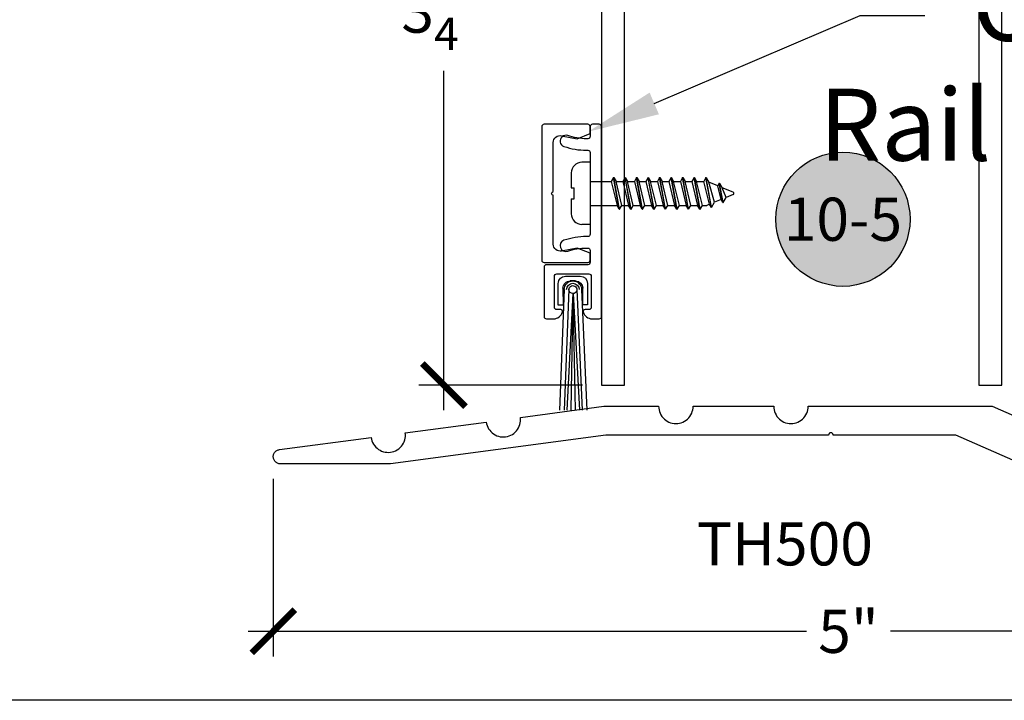
# Model space of a CAD drawing. Units: inches. Extents: x 0 to 32, y -41 to 37.3.
# Drawn here: x 20.8 to 25.1, y 0 to 3 of the extents above; entities that cross this region are included whole.
import ezdxf
from ezdxf import colors
from ezdxf.entities.mleader import LeaderData, LeaderLine
from ezdxf.enums import TextEntityAlignment as Align
from ezdxf.math import Vec2, Vec3

# ---------------------------------------------------------------- set-up
doc = ezdxf.new("R2010")
doc.units = ezdxf.units.IN
doc.header["$LTSCALE"] = 0.5
doc.header["$MEASUREMENT"] = 0
for name, color, linetype in [('Arcadia-Dim', 4, 'Continuous'), ('Arcadia-Profile', 5, 'Continuous'), ('Arcadia-Symb', 7, 'Continuous'), ('Arcadia-Symb-Text', 3, 'Continuous'), ('Arcadia-Text', 3, 'Continuous')]:
    doc.layers.add(name, color=color, linetype=linetype)
doc.layers.add('Arcadia-Mview', color=6, linetype='Continuous', plot=False)
doc.styles.get("Standard").update_dxf_attribs({"font": 'ARIALN.TTF'})
doc.dimstyles.new('Arcadia-2', dxfattribs={"dimscale": 2, "dimtxt": 0.0938, "dimasz": 0.0938, "dimexe": 0.0546, "dimexo": 0.0469, "dimgap": 0.0469, "dimtad": 0, "dimtih": 1, "dimdec": 4, "dimrnd": 0.0625, "dimzin": 3, "dimdsep": 46, "dimlunit": 4, "dimtxsty": 'Standard', "dimblk": 'ARCHTICK', "dimcen": 0.0469, "dimdle": 0.0546, "dimclrd": 256, "dimclre": 256, "dimclrt": 256, "dimadec": 0, "dimazin": 0, "dimtfac": 0.75, "dimtix": 1, "dimtmove": 2, "dimatfit": 3, "dimfxl": 1, "dimtolj": 1, "dimtzin": 3, "dimlwd": -3, "dimlwe": -3, "dimarcsym": 0})

# ---------------------------------------------------------------- blocks, each defined once
blk = doc.blocks.new('Keynote')
at = {"layer": 'Arcadia-Symb', "lineweight": -3}
h = blk.add_hatch(color=8, dxfattribs=at)
h.dxf.hatch_style = 1
edge = h.paths.add_edge_path()
edge.add_arc((0, 0), 0.1458, 0, 360)
at = {"layer": 'Defpoints', "lineweight": -3}
blk.add_circle((0, 0), 0.1458, dxfattribs=at)
at = {"layer": 'Arcadia-Symb-Text'}
blk.add_attdef('KEYNOTE_BUBBLE', text='', height=0.09375, dxfattribs=at).set_placement((0, 0), align=Align.MIDDLE_CENTER)
blk = doc.blocks.new('_ArchTick')
at = {"color": 0, "linetype": 'ByBlock', "lineweight": -3, "const_width": 0.15}
blk.add_lwpolyline([(-0.5, -0.5), (0.5, 0.5)], dxfattribs=at)
blk = doc.blocks.new('*D36')
at = {"layer": 'Arcadia-Dim', "lineweight": -3}
for p, q in [((21.94694378390159, 0.9625018192213461), (21.94694378390159, 0.1906145444744296)), ((26.94687538196161, 0.9335576592213088), (26.94687538196161, 0.1906145444744296)), ((21.83774378390159, 0.2998145444744296), (24.26455624050322, 0.2998145444744296)), ((27.05607538196161, 0.2998145444744296), (24.62926292535998, 0.2998145444744296))]:
    blk.add_line(p, q, dxfattribs=at)
at = {"layer": 'Defpoints', "color": 0, "lineweight": -3}
for p in [(21.94694378390159, 1.056301819221346), (26.94687538196161, 1.027357659221308), (26.94687538196161, 0.2998145444744296)]:
    blk.add_point(p, dxfattribs=at)
at = {"layer": 'Arcadia-Dim', "lineweight": -3, "xscale": 0.1876, "yscale": 0.1876, "zscale": 0.1876, "rotation": 180}
blk.add_blockref('_ArchTick', (21.94694378390159, 0.2998145444744296), dxfattribs=at)
at = {"layer": 'Arcadia-Dim', "lineweight": -3, "xscale": 0.1876, "yscale": 0.1876, "zscale": 0.1876}
blk.add_blockref('_ArchTick', (26.94687538196161, 0.2998145444744296), dxfattribs=at)
at = {"layer": 'Arcadia-Dim', "insert": (24.4469095829316, 0.2998145444744296), "char_height": 0.1876, "attachment_point": 5}
blk.add_mtext('\\A1;5"', dxfattribs=at)
blk = doc.blocks.new('*D39')
at = {"layer": 'Arcadia-Dim', "lineweight": -3}
for p, q in [((22.6884739905957, 4.728642061404527), (22.6884739905957, 3.254279578457733)), ((23.29020879641142, 4.619442061404527), (22.57927399059569, 4.619442061404527)), ((22.6884739905957, 1.260242061404527), (22.6884739905957, 2.734604544351321)), ((23.29020879641142, 1.369442061404527), (22.57927399059569, 1.369442061404527))]:
    blk.add_line(p, q, dxfattribs=at)
at = {"layer": 'Defpoints', "color": 0, "lineweight": -3}
for p in [(23.38400879641142, 4.619442061404527), (22.6884739905957, 1.369442061404527), (23.38400879641142, 1.369442061404527)]:
    blk.add_point(p, dxfattribs=at)
at = {"layer": 'Arcadia-Dim', "lineweight": -3, "xscale": 0.1876, "yscale": 0.1876, "zscale": 0.1876}
for p, rotation in [((22.6884739905957, 4.619442061404527), 90), ((22.6884739905957, 1.369442061404527), 270)]:
    blk.add_blockref('_ArchTick', p, dxfattribs=dict(at, rotation=rotation))
at = {"layer": 'Arcadia-Dim', "insert": (22.6884739905957, 2.99444206140453), "char_height": 0.1876, "attachment_point": 5}
blk.add_mtext('\\A1;3{\\H0.750000x;\\S1/4;}"', dxfattribs=at)
blk = doc.blocks.new('6x0625PanHeadSMS-Phillips')
at = {"layer": 'Arcadia-Profile'}
for p, q in [((0, -0.1349999999999998), (0, 0.1349999999999998)), ((0, 0.1349999999999998), (0.0360000000000014, 0.1349999999999998)), ((0.0819999999999999, 0.0240000000000009), (0.0819999999999999, 0.0889999999999995)), ((-0.5279887704545692, 0.060731366950991), (-0.5410458507912459, 0.0381158404093558)), ((-0.5279887704545692, 0.060731366950991), (-0.5044867112243187, -0.0690000000000017)), ((-0.5269251563599671, 0.060731366950991), (-0.5279887704545683, 0.0607313669509901)), ((-0.5269251563599644, 0.0607313669509901), (-0.5034230971297138, -0.0690000000000017)), ((-0.5269251563599662, 0.060731366950991), (-0.5191541023640847, 0.0471836995119466)), ((-0.5191541023640829, 0.0471836995119466), (-0.5075265244053622, 0.0519999999999987)), ((-0.5191541023640847, 0.0471836995119466), (-0.4936717566480864, -0.0520000000000005)), ((-0.487803725030795, 0.0519999999999987), (-0.5075265244053622, 0.0519999999999987)), ((-0.4779887704545703, 0.0689999999999991), (-0.4878037250307941, 0.0519999999999987)), ((-0.4878037250307941, 0.0519999999999987), (-0.4628037250307955, -0.0519999999999987)), ((-0.4779887704545703, 0.0689999999999991), (-0.4529887704545717, -0.0689999999999991)), ((-0.4769251563599682, 0.0689999999999991), (-0.4779887704545694, 0.0689999999999982)), ((-0.4769251563599655, 0.0689999999999982), (-0.4519251563599669, -0.069)), ((-0.4769251563599673, 0.0689999999999991), (-0.467173815878339, 0.0519999999999987)), ((-0.4421738158783404, -0.0519999999999987), (-0.467173815878339, 0.0519999999999987)), ((-0.4378037250307925, 0.0519999999999996), (-0.4671738158783399, 0.0519999999999987)), ((-0.4279887704545696, 0.0689999999999991), (-0.4378037250307934, 0.0519999999999987)), ((-0.4378037250307934, 0.0519999999999987), (-0.4128037250307948, -0.0519999999999987)), ((-0.4279887704545696, 0.0689999999999991), (-0.402988770454571, -0.0689999999999991)), ((-0.4269251563599666, 0.0689999999999991), (-0.4279887704545704, 0.0689999999999991)), ((-0.4269251563599648, 0.0689999999999982), (-0.4019251563599662, -0.069)), ((-0.4269251563599666, 0.0689999999999991), (-0.4171738158783383, 0.0519999999999987)), ((-0.3878037250307962, 0.0519999999999996), (-0.4171738158783374, 0.0519999999999996)), ((-0.3921738158783396, -0.0519999999999987), (-0.4171738158783383, 0.0519999999999987)), ((-0.3779887704545723, 0.0689999999999991), (-0.3878037250307962, 0.0519999999999987)), ((-0.3878037250307962, 0.0519999999999987), (-0.3628037250307976, -0.0519999999999987)), ((-0.3779887704545723, 0.0689999999999991), (-0.3529887704545738, -0.0689999999999991)), ((-0.3769251563599685, 0.0689999999999991), (-0.3779887704545723, 0.0689999999999991)), ((-0.3769251563599676, 0.0689999999999982), (-0.351925156359969, -0.069)), ((-0.3769251563599694, 0.0689999999999991), (-0.3671738158783411, 0.0519999999999987)), ((-0.3421738158783425, -0.0519999999999987), (-0.3671738158783411, 0.0519999999999987)), ((-0.3378037250307946, 0.0520000000000005), (-0.367173815878342, 0.0519999999999996)), ((-0.3279887704545707, 0.0689999999999991), (-0.3378037250307946, 0.0519999999999987)), ((-0.3378037250307946, 0.0519999999999987), (-0.312803725030796, -0.0519999999999987)), ((-0.3279887704545707, 0.0689999999999991), (-0.3029887704545722, -0.0689999999999991)), ((-0.3269251563599678, 0.0689999999999991), (-0.3279887704545699, 0.069)), ((-0.326925156359966, 0.0689999999999982), (-0.3019251563599674, -0.069)), ((-0.3269251563599678, 0.0689999999999991), (-0.3171738158783395, 0.0519999999999987)), ((-0.2921738158783409, -0.0519999999999987), (-0.3171738158783395, 0.0519999999999987)), ((-0.2878037250307965, 0.0519999999999996), (-0.3171738158783386, 0.0520000000000005)), ((-0.2779887704545709, 0.0689999999999991), (-0.2878037250307948, 0.0519999999999987)), ((-0.2878037250307948, 0.0519999999999987), (-0.2628037250307962, -0.0519999999999987)), ((-0.2779887704545709, 0.0689999999999991), (-0.2529887704545723, -0.0689999999999991)), ((-0.2769251563599688, 0.069), (-0.2779887704545709, 0.0689999999999991)), ((-0.2769251563599662, 0.0689999999999982), (-0.2519251563599676, -0.069)), ((-0.2769251563599679, 0.0689999999999991), (-0.2671738158783397, 0.0519999999999987)), ((-0.2421738158783411, -0.0519999999999987), (-0.2671738158783397, 0.0519999999999987)), ((-0.2378037250307958, 0.0519999999999996), (-0.2671738158783405, 0.0519999999999996)), ((-0.2279887704545711, 0.0689999999999991), (-0.2378037250307949, 0.0519999999999987)), ((-0.2378037250307949, 0.0519999999999987), (-0.2128037250307964, -0.0519999999999987)), ((-0.2279887704545711, 0.0689999999999991), (-0.2029887704545725, -0.0689999999999991)), ((-0.2269251563599672, 0.0689999999999991), (-0.2279887704545711, 0.0689999999999991)), ((-0.2269251563599663, 0.0689999999999982), (-0.2019251563599678, -0.069)), ((-0.2269251563599681, 0.0689999999999991), (-0.2171738158783398, 0.0519999999999987)), ((-0.1921738158783412, -0.0519999999999987), (-0.2171738158783398, 0.0519999999999987)), ((-0.1878037250307951, 0.0519999999999996), (-0.2171738158783389, 0.0519999999999996)), ((-0.1779887704545713, 0.0689999999999991), (-0.1878037250307951, 0.0519999999999987)), ((-0.1878037250307951, 0.0519999999999987), (-0.1628037250307965, -0.0519999999999987)), ((-0.1779887704545713, 0.0689999999999991), (-0.1529887704545727, -0.0689999999999991)), ((-0.1769251563599683, 0.069), (-0.1779887704545722, 0.069)), ((-0.1769251563599665, 0.0689999999999982), (-0.1519251563599679, -0.069)), ((-0.1769251563599683, 0.0689999999999991), (-0.16717381587834, 0.0519999999999987)), ((-0.1421738158783414, -0.0519999999999987), (-0.16717381587834, 0.0519999999999987)), ((-0.1378037250307971, 0.0519999999999987), (-0.16717381587834, 0.0519999999999996)), ((-0.1279887704545723, 0.0689999999999982), (-0.1378037250307962, 0.0519999999999978)), ((-0.1378037250307962, 0.0519999999999978), (-0.1128037250307976, -0.0519999999999996)), ((-0.1279887704545723, 0.0689999999999982), (-0.1029887704545738, -0.069)), ((-0.1269251563599694, 0.0689999999999991), (-0.1279887704545732, 0.0689999999999991)), ((-0.1269251563599676, 0.0689999999999973), (-0.101925156359969, -0.0690000000000009)), ((-0.1269251563599694, 0.0689999999999982), (-0.1171738158783411, 0.0519999999999978)), ((-0.0921738158783425, -0.0519999999999996), (-0.1171738158783411, 0.0519999999999978)), ((-9e-16, 0.0519999999999996), (-0.1171738158783411, 0.0519999999999987)), ((-0.6219134171618254, 0.0046193976625561), (-0.5910776578385422, 0.0173919873803321)), ((-0.5780205775018638, 0.0400075139219691), (-0.5910776578385404, 0.0173919873803339)), ((-0.5910776578385404, 0.0173919873803339), (-0.574580779590856, -0.0242252180873432)), ((-0.5780205775018638, 0.0400075139219691), (-0.5626363090496592, -0.0449136479342034)), ((-0.5769569634072615, 0.0400075139219691), (-0.5780205775018628, 0.0400075139219682)), ((-0.5769569634072589, 0.0400075139219682), (-0.5615726949550544, -0.0449136479342034)), ((-0.5769569634072607, 0.0400075139219691), (-0.5691859094113793, 0.0264598464829247)), ((-0.5691859094113774, 0.0264598464829238), (-0.5410458507912459, 0.0381158404093558)), ((-0.5691859094113793, 0.0264598464829247), (-0.5544812216740196, -0.0325507275742005)), ((-0.5410458507912459, 0.0381158404093558), (-0.5164311817655128, -0.0483115701531407)), ((0.0694999999999997, 0.0239999999999991), (0.0694999999999997, -0.0240000000000009)), ((0.0819999999999999, 0.024), (0.0694999999999997, 0.0239999999999991)), ((-0.6219134171618254, -0.004619397662557), (-0.5745807795908587, -0.0242252180873415)), ((-0.5626363090496609, -0.0449136479342025), (-0.574580779590856, -0.0242252180873432)), ((-0.5615726949550562, -0.0449136479342034), (-0.5544812216740196, -0.0325507275742005)), ((-0.5544812216740187, -0.0325507275741996), (-0.5164311817655128, -0.0483115701531407)), ((0.0819999999999999, -0.024), (0.0694999999999997, -0.0239999999999991)), ((0.0819999999999999, -0.0889999999999995), (0.0819999999999999, -0.024)), ((-0.5615726949550554, -0.0449136479342034), (-0.5626363090496609, -0.0449136479342034)), ((-0.5044867112243177, -0.0690000000000009), (-0.5164311817655128, -0.0483115701531416)), ((-0.503423097129712, -0.0690000000000017), (-0.5044867112243177, -0.0690000000000017)), ((-0.5034230971297129, -0.0690000000000017), (-0.4936717566480864, -0.0520000000000005)), ((-0.4628037250307955, -0.0520000000000005), (-0.4936717566480855, -0.0520000000000005)), ((-0.4529887704545717, -0.0689999999999991), (-0.4628037250307955, -0.0519999999999987)), ((-0.451925156359966, -0.069), (-0.4529887704545717, -0.069)), ((-0.4519251563599669, -0.069), (-0.4421738158783404, -0.0519999999999987)), ((-0.4128037250307948, -0.0520000000000005), (-0.4421738158783404, -0.0520000000000005)), ((-0.402988770454571, -0.0689999999999991), (-0.4128037250307948, -0.0519999999999987)), ((-0.4019251563599671, -0.069), (-0.4029887704545701, -0.0690000000000009)), ((-0.4019251563599662, -0.069), (-0.3921738158783396, -0.0519999999999987)), ((-0.3628037250307967, -0.0519999999999996), (-0.3921738158783396, -0.0520000000000005)), ((-0.3529887704545738, -0.0689999999999991), (-0.3628037250307976, -0.0519999999999987)), ((-0.3519251563599708, -0.069), (-0.3529887704545729, -0.069)), ((-0.351925156359969, -0.069), (-0.3421738158783425, -0.0519999999999987)), ((-0.312803725030796, -0.0519999999999987), (-0.3421738158783416, -0.0519999999999996)), ((-0.3029887704545722, -0.0689999999999991), (-0.312803725030796, -0.0519999999999987)), ((-0.3019251563599665, -0.0689999999999991), (-0.3029887704545722, -0.069)), ((-0.3019251563599674, -0.069), (-0.2921738158783409, -0.0519999999999987)), ((-0.262803725030798, -0.0519999999999996), (-0.2921738158783391, -0.0519999999999987)), ((-0.2529887704545723, -0.0689999999999991), (-0.2628037250307962, -0.0519999999999987)), ((-0.2519251563599685, -0.069), (-0.2529887704545723, -0.069)), ((-0.2519251563599676, -0.069), (-0.2421738158783411, -0.0519999999999987)), ((-0.2128037250307972, -0.0519999999999996), (-0.2421738158783402, -0.0519999999999996)), ((-0.2029887704545725, -0.0689999999999991), (-0.2128037250307964, -0.0519999999999987)), ((-0.2019251563599687, -0.0690000000000009), (-0.2029887704545725, -0.0690000000000009)), ((-0.2019251563599678, -0.069), (-0.1921738158783412, -0.0519999999999987)), ((-0.1628037250307965, -0.0519999999999996), (-0.1921738158783404, -0.0519999999999996)), ((-0.1529887704545727, -0.0689999999999991), (-0.1628037250307965, -0.0519999999999987)), ((-0.1519251563599688, -0.0690000000000009), (-0.1529887704545718, -0.0690000000000009)), ((-0.1519251563599679, -0.069), (-0.1421738158783414, -0.0519999999999987)), ((-0.1128037250307976, -0.0519999999999996), (-0.1421738158783414, -0.0519999999999996)), ((-0.1029887704545738, -0.069), (-0.1128037250307976, -0.0519999999999996)), ((-0.1019251563599699, -0.0690000000000017), (-0.1029887704545729, -0.0690000000000017)), ((-0.101925156359969, -0.0690000000000009), (-0.0921738158783425, -0.0519999999999996)), ((0, -0.0519999999999996), (-0.0921738158783425, -0.0519999999999996)), ((0, -0.1349999999999998), (0.0360000000000014, -0.1350000000000007))]:
    blk.add_line(p, q, dxfattribs=at)
for centre, radius, start, end in [((0.0360000000000014, 0.0889999999999995), 0.046, 0, 90), ((-0.6200000000000001, -9e-16), 0.005, 112.499999999994, 247.500000000002), ((0.0360000000000014, -0.0889999999999995), 0.046, 270, 0)]:
    blk.add_arc(centre, radius, start, end, dxfattribs=at)
blk = doc.blocks.new('Sweep_SurfaceMountConcealed')
at = {"layer": 'Arcadia-Profile', "lineweight": -3}
for p, q in [((0.1573809695734667, 0.3947486953961174), (0.0926940742535152, 0.3948650692124715)), ((0.0613889069518763, 0.3636723376517921), (0.0612200230646494, 0.2697974895654625)), ((0.0818449896881504, 0.2697603845836056), (0.0819757667960772, 0.3430092678470942)), ((0.1132819358951309, 0.3742029976070853), (0.1367188979680947, 0.3741608337545017)), ((0.1679116277297368, 0.3428546664544569), (0.1677808506218099, 0.2696057831909684)), ((0.1884068172436883, 0.2695686764100742), (0.1885737011341462, 0.3634435280944217)), ((0.0871390058863284, 0.337578970240429), (0.0644839424988533, -0.1877191227000594)), ((0.1077454415632957, 0.3366908972191709), (0.0851259090948276, -0.1877562582654377)), ((0.1243025127912603, 0.31948408271586), (0.0965508906062667, -0.1877768121765939)), ((0.1252024951435686, 0.3194734636039129), (0.1149378608514269, -0.1878098909306232)), ((0.1252024951435686, 0.3194734636039129), (0.1331448313878525, -0.1878426458594049)), ((0.1258025337512691, 0.319494384150687), (0.151476801722012, -0.1878756256667771)), ((0.1421203859357973, 0.3366290555827049), (0.1628527833127435, -0.1878960914255003)), ((0.1627298835608428, 0.3374429798071787), (0.183494749908732, -0.1879332269908787)), ((0.0612200230646494, 0.2697974895654625), (0.0818449896881504, 0.2697603845836056)), ((0.1677808506218099, 0.2696057831909684), (0.1884068172436883, 0.2695686764100742))]:
    blk.add_line(p, q, dxfattribs=at)
for points in [[(0.0499999999999972, 1.002117380277923, 0.4142135623730951), (0.0599999999999881, 0.9921173802779321), (0.0657246594273602, 0.9921173802779321, 0.0833856582934023), (0.1473908968102791, 1.005832328546489, -0.9999999999999998), (0.16372414428686, 0.9585753182002463, -0.0833856582934041), (0.0657246594273602, 0.9421173802779208), (0.0599999999999881, 0.9421173802779208, 0.4142135623730951), (0.0499999999999972, 0.9321173802779298), (0.049999999999983, 0.5771173802779117, 0.4142135623730951), (0.0599999999999881, 0.5671173802779208), (0.0657246594273602, 0.5671173802779208, -0.0833856582934041), (0.16372414428686, 0.5506594423556522, -0.9999999999999998), (0.1473908968102791, 0.5034024320093522, 0.0833856582934023), (0.0657246594273602, 0.5171173802779095), (0.0599999999999881, 0.5171173802779095, 0.4142135623730951), (0.0499999999999972, 0.5071173802779186), (0.0499999999999972, 0.4546173802779095, 0.4142135623730969), (0.0599999999999881, 0.4446173802779186), (0.2399999999999949, 0.4446173802779186, -0.4142135623730951), (0.2499999999999858, 0.4346173802779277), (0.2499999999999858, 0.2196173802778958, -0.4142135623730951), (0.2399999999999949, 0.2096173802779049), (0.2088432894674668, 0.2096173802779049, -0.3419987131196915), (0.1701134560053674, 0.2396173802779344, -0.490314394825826), (0.177859422697793, 0.2496173802779253), (0.1949999999999932, 0.2496173802779253, 0.4142135623730951), (0.2049999999999983, 0.2596173802779162), (0.2049999999999983, 0.3946173802779071, 0.4142135623731471), (0.1949999999999932, 0.4046173802778981), (0.0549999999999926, 0.4046173802778981, 0.4142135623730951), (0.0449999999999875, 0.3946173802779071), (0.0449999999999875, 0.2596173802779162, 0.4142135623731211), (0.0549999999999926, 0.2496173802779253), (0.0721405773021928, 0.2496173802779253, -0.490314394825813), (0.07988654399459, 0.2396173802779344, -0.3419987131196797), (0.041156710532519, 0.2096173802779049), (0.0099999999999909, 0.2096173802779049, -0.4142135623730951), (0, 0.2196173802778958), (0, 1.044617380277941, -0.4142135623730951), (0.0099999999999909, 1.054617380277932), (0.0399999999999921, 1.054617380277932, -0.4142135623730951), (0.0499999999999972, 1.044617380277941)], [(0.2099999999999795, 0.7466173802779394, 0.9999999999999998), (0.2099999999999795, 0.7626173802779022), (0.2099999999999937, 0.9758083434900299, 0.4719051134909281), (0.174249284630406, 1.005252006182331), (0.1069999999999993, 0.9921173802779321), (0.0499999999999972, 1.014617380277911), (0.0499999999999972, 1.044617380277941, -0.4142135623730951), (0.0599999999999881, 1.054617380277932), (0.2499999999999858, 1.054617380277932, -0.4142135623730951), (0.2599999999999909, 1.044617380277941), (0.2599999999999909, 0.4646173802779004, -0.4142135623730951), (0.2499999999999858, 0.4546173802779095), (0.0599999999999881, 0.4546173802779095, -0.4142135623730951), (0.0499999999999972, 0.4646173802779004), (0.0499999999999972, 0.4946173802779299), (0.1069999999999993, 0.5171173802779095), (0.1742492846303918, 0.5039827543735669, 0.47190511349093), (0.2099999999999795, 0.5334264170658685)]]:
    blk.add_lwpolyline(points, format="xyb", close=True, dxfattribs=at)
for centre, radius, start, end in [((0.0926378563830355, 0.3636161197813408), 0.03125, 89.89692315115616, 179.8969231511553), ((0.157324751702987, 0.3634997459649298), 0.03125, 359.8969231511554, 89.89692315115616), ((0.1132257162256138, 0.3429530481775487), 0.03125, 89.89692315115616, 179.8969231511553), ((0.1249334137487352, 0.3366599755014477), 0.0378050815560554, 1.186923227210179, 178.6069230751012), ((0.1249334137487352, 0.3366599755014477), 0.0274950926074091, 0.7838471063642287, 179.0102075564561), ((0.1249334137487352, 0.3366599755014477), 0.017188, 359.8969231511554, 269.8969231511561), ((0.1366626782985776, 0.3429108843249082), 0.03125, 359.8969231511554, 89.89692315115616), ((0.1249334137487352, 0.3366599755014477), 0.0171879, 269.8969231511561, 359.8969231511554)]:
    blk.add_arc(centre, radius, start, end, dxfattribs=at)
at = {"layer": 'Arcadia-Profile', "xscale": -1, "rotation": 180}
blk.add_blockref('6x0625PanHeadSMS-Phillips', (0.0499999999999972, 0.7546173802779208), dxfattribs=at)

msp = doc.modelspace()

# ---------------------------------------------------------------- linework, layer by layer
at = {"layer": 'Arcadia-Mview', "lineweight": -3}
msp.add_lwpolyline([(0, 37.31832558586408), (32, 37.31832558586408), (32, 0), (0, 0)], close=True, dxfattribs=at)
at = {"layer": 'Arcadia-Profile'}
for points in [[(23.37400879641137, 4.609442061404536), (23.37400879641143, 1.369442061404527), (23.4740087964114, 1.369442061404527), (23.4740087964114, 3.044442061404481)], [(25.01400879641142, 3.044442061404481), (25.01400879641142, 1.369442061404527), (25.11400879641139, 1.369442061404527), (25.11400879641139, 4.609442061404536)], [(25.19687538196161, 1.027357659221308), (24.91278438196161, 1.152357659221308), (24.38037538196159, 1.152357659221308), (24.38032038196161, 1.153402959221295), (24.38015738196162, 1.154436759221368), (24.37988638196157, 1.155447859221283), (24.37951138196161, 1.156425059221362), (24.37903538196162, 1.157357659221304), (24.37846538196158, 1.158235559221282), (24.37780738196159, 1.159048959221365), (24.37706638196158, 1.159789059221282), (24.37625338196159, 1.160447859221278), (24.37537538196159, 1.161017959221283), (24.37444338196161, 1.161493159221265), (24.37346538196158, 1.161868259221307), (24.37245438196157, 1.162139159221339), (24.37142038196157, 1.162302859221256), (24.3703753819616, 1.162357659221299), (24.36933038196162, 1.162302859221256), (24.36829638196162, 1.162139159221339), (24.36728538196161, 1.161868259221307), (24.36630838196157, 1.161493159221265), (24.3653753819616, 1.161017959221283), (24.3644973819616, 1.160447859221278), (24.36368438196161, 1.159789059221282), (24.3629443819616, 1.159048959221365), (24.36228538196161, 1.158235559221282), (24.36171538196158, 1.157357659221304), (24.36124038196158, 1.156425059221362), (24.36086538196162, 1.155447859221283), (24.36059438196162, 1.154436759221368), (24.36043038196158, 1.153402959221295), (24.3603753819616, 1.152357659221308), (23.39218338196161, 1.152357659221308), (22.45597318196161, 1.027357659221308), (21.97787554196162, 1.027357659221308), (21.9747715919616, 1.027513445521265), (21.9716988419616, 1.027979238621298), (21.96868817196162, 1.028750357221326), (21.96576984196162, 1.029819050221306), (21.96297319196162, 1.031174577221293), (21.96032631196158, 1.032803314221325), (21.95785581196162, 1.034688891221264), (21.95558653096163, 1.036812356221332), (21.95354126796161, 1.039152369221312), (21.95174058296158, 1.041685409221315), (21.95020257296159, 1.044386009221341), (21.94894269696158, 1.047227049221362), (21.94797361696158, 1.05017994922133), (21.94730507256162, 1.053215039221356), (21.94694378390159, 1.056301819221346), (21.94689338196162, 1.059409269221362), (21.94715437326158, 1.062506139221284), (21.94772413476159, 1.06556131922133), (21.94859693996159, 1.068544099221355), (21.94976401596159, 1.071424499221336), (21.95121363396157, 1.074173559221264), (21.95293122296158, 1.076763669221293), (21.95489952096159, 1.079168779221333), (21.9570987419616, 1.081364719221312), (21.95950679196159, 1.083329419221342), (21.96209945196159, 1.085043149221348), (21.96485068196159, 1.086488659221288), (21.96773281196158, 1.087651429221352), (21.97071689196162, 1.088519779221257), (21.9737729219616, 1.089084989221362), (22.37208978196162, 1.142267059221296), (22.3735344819616, 1.134550759221326), (22.37577798196162, 1.127027739221318), (22.37879548196162, 1.119780439221301), (22.38255398196162, 1.112888249221271), (22.38701228196157, 1.106426699221344), (22.39212168196161, 1.100466559221274), (22.39782608196163, 1.095073149221263), (22.40406288196158, 1.090305549221341), (22.41076398196162, 1.086216009221345), (22.41785578196158, 1.08284930922133), (22.42526068196162, 1.080242359221358), (22.43289758196159, 1.07842370922134), (22.44068268196162, 1.077413289221283), (22.44853068196158, 1.077222169221329), (22.45635578196158, 1.077852449221325), (22.4640720819616, 1.079297209221351), (22.4715950819616, 1.081540629221365), (22.47884238196161, 1.084558129221306), (22.4857345819616, 1.088316649221326), (22.4921960819616, 1.09277500922127), (22.4981562819616, 1.097884359221268), (22.5035496819616, 1.103588719221363), (22.50831728196158, 1.109825609221331), (22.5124067819616, 1.116526669221286), (22.51577348196162, 1.123618499221322), (22.51838048196157, 1.131023359221273), (22.52019908196161, 1.138660259221353), (22.52120948196159, 1.146445359221331), (22.52140068196161, 1.154293359221298), (22.5207703819616, 1.162118459221289), (22.87253528196158, 1.209085059221308), (22.87397998196161, 1.201368759221338), (22.87622338196161, 1.193845759221346), (22.87924088196161, 1.186598459221329), (22.88299948196158, 1.179706259221291), (22.88745778196159, 1.173244659221325), (22.89256718196162, 1.167284559221286), (22.89827148196161, 1.161891159221283), (22.90450838196159, 1.157123559221361), (22.91120948196158, 1.153033959221318), (22.91830128196159, 1.149667259221303), (22.92570618196157, 1.147060359221256), (22.93334298196157, 1.145241659221312), (22.94112808196161, 1.144231259221271), (22.94897638196159, 1.144040159221333), (22.95680138196161, 1.144670459221345), (22.96451738196157, 1.146115159221324), (22.97204038196162, 1.148358559221321), (22.97928738196157, 1.151376059221263), (22.98618038196162, 1.155134659221346), (22.99264138196162, 1.159592959221356), (22.99860138196158, 1.16470235922128), (23.0039953819616, 1.170406659221328), (23.00876238196162, 1.176643559221304), (23.01285238196158, 1.18334465922129), (23.01621938196161, 1.190436459221302), (23.01882638196162, 1.197841359221285), (23.02064438196158, 1.205478159221286), (23.02165538196158, 1.213263259221264), (23.02184638196161, 1.22111135922131), (23.02121538196161, 1.228936459221301), (23.38387538196162, 1.277357659221308), (23.62187538196161, 1.277357659221308), (23.6222863819616, 1.269518059221297), (23.62351438196157, 1.261764259221365), (23.62554638196161, 1.254181359221263), (23.62835938196162, 1.246852459221315), (23.6319233819616, 1.239857659221286), (23.6361993819616, 1.233273759221276), (23.64113938196158, 1.227172859221298), (23.64669038196161, 1.221621759221363), (23.65279138196161, 1.216681359221354), (23.65937538196158, 1.212405759221326), (23.6663703819616, 1.208841759221343), (23.67369938196157, 1.206028459221272), (23.68128238196158, 1.203996559221366), (23.68903638196162, 1.202768559221283), (23.6968753819616, 1.202357659221263), (23.70471538196159, 1.202768559221283), (23.71246938196157, 1.203996559221366), (23.72005138196158, 1.206028459221272), (23.72738038196161, 1.208841759221343), (23.73437538196157, 1.212405759221326), (23.7409593819616, 1.216681359221354), (23.7470603819616, 1.221621759221363), (23.75261138196157, 1.227172859221298), (23.75755138196161, 1.233273759221276), (23.76182738196161, 1.239857659221286), (23.76539138196159, 1.246852459221315), (23.7682043819616, 1.254181359221263), (23.77023638196158, 1.261764259221365), (23.77146438196161, 1.269518059221297), (23.77187538196159, 1.277357659221308), (24.12187538196162, 1.277357659221308), (24.1222863819616, 1.269518059221297), (24.12351438196157, 1.261764259221365), (24.12554638196161, 1.254181359221263), (24.12835938196162, 1.246852459221315), (24.1319233819616, 1.239857659221286), (24.1361993819616, 1.233273759221276), (24.14113938196158, 1.227172859221298), (24.14669038196161, 1.221621759221363), (24.15279138196161, 1.216681359221354), (24.15937538196158, 1.212405759221326), (24.1663703819616, 1.208841759221343), (24.17369938196157, 1.206028459221272), (24.18128238196158, 1.203996559221366), (24.18903638196161, 1.202768559221283), (24.19687538196161, 1.202357659221263), (24.20471538196159, 1.202768559221283), (24.21246938196157, 1.203996559221366), (24.22005138196158, 1.206028459221272), (24.22738038196161, 1.208841759221343), (24.23437538196157, 1.212405759221326), (24.2409593819616, 1.216681359221354), (24.2470603819616, 1.221621759221363), (24.25261138196157, 1.227172859221298), (24.25755138196161, 1.233273759221276), (24.26182738196161, 1.239857659221286), (24.26539138196159, 1.246852459221315), (24.2682043819616, 1.254181359221263), (24.27023638196158, 1.261764259221365), (24.27146438196161, 1.269518059221297), (24.2718753819616, 1.277357659221308), (25.07187538196161, 1.277357659221308), (25.3218753819616, 1.167357659221295)]]:
    msp.add_lwpolyline(points, dxfattribs=at)

# ---------------------------------------------------------------- block references
at = {"layer": 'Arcadia-Profile', "lineweight": -3, "xscale": -1}
msp.add_blockref('Sweep_SurfaceMountConcealed', (23.3740087964114, 1.447837469517511), dxfattribs=at)
at = {"layer": 'Arcadia-Text', "lineweight": -3, "xscale": 2, "yscale": 2, "zscale": 2}
msp.add_blockref('Keynote', (24.42278487425938, 2.090133512114135), dxfattribs=at).add_auto_attribs({'KEYNOTE_BUBBLE': '10-5'})

# ---------------------------------------------------------------- texts
at = {"layer": 'Arcadia-Text', "lineweight": -3}
msp.add_text('TH500', height=0.1875, dxfattribs=at).set_placement((23.78768644169281, 0.5860708434088906))

# ---------------------------------------------------------------- dimensions: what is measured, and where the dimension line sits
at = {"layer": 'Arcadia-Dim'}
dim = msp.add_linear_dim(base=(22.6884739905957, 1.369442061404527), p1=(23.38400879641142, 4.619442061404527), p2=(23.38400879641142, 1.369442061404527), angle=90, dimstyle='Arcadia-2', dxfattribs=at)
dim.commit()
dim.dimension.update_dxf_attribs({"geometry": '*D39', "text_midpoint": (22.6884739905957, 2.99444206140453)})
dim = msp.add_linear_dim(base=(26.94687538196161, 0.2998145444744296), p1=(21.94694378390159, 1.056301819221346), p2=(26.94687538196161, 1.027357659221308), dimstyle='Arcadia-2', dxfattribs=at)
dim.commit()
dim.dimension.update_dxf_attribs({"geometry": '*D36', "text_midpoint": (24.4469095829316, 0.2998145444744296)})

# ---------------------------------------------------------------- leaders
at = {"layer": 'Arcadia-Text', "lineweight": -3}
ml = msp.add_multileader_mtext('Standard', dxfattribs=at)
ml.set_content('Opt. Bottom\\PRail Weathering', color=256)
ml.set_leader_properties()
ml.build(insert=Vec2(0, 0))
ml.multileader.update_dxf_attribs({"dogleg_length": 0.2804650696666056, "arrow_head_size": 0.3125})
ctx = ml.context
ctx.base_point, ctx.char_height, ctx.arrow_head_size, ctx.landing_gap_size, ctx.plane_origin = Vec3(24.77809483892514, 2.975794360038236), 0.3125, 0.3125, 0.18, Vec3(22.91841767299763, 0.9409352828191259)
ctx.text_align_type = 2
notes = []
notes.append((ctx, [(0, (1, 1, 0), (24.49762976925854, 2.975794360038236), (1, 0), 0.2804650696666056, [(0, [(23.31551059980458, 2.470349540857611)], 0, [])])]))
ctx.mtext.insert, ctx.mtext.alignment, ctx.mtext.flow_direction = Vec3(27.45255254697426, 3.177981433708086), 3, 5
for ctx, leaders in notes:
    for number, flags, end, landing, length, lines in leaders:
        leader = LeaderData()
        leader.index, (leader.has_last_leader_line, leader.has_dogleg_vector, leader.attachment_direction) = number, flags
        leader.last_leader_point, leader.dogleg_vector, leader.dogleg_length = Vec3(end), Vec3(landing), length
        for number, points, colour, breaks in lines:
            line = LeaderLine()
            line.index, line.vertices, line.color, line.breaks = number, Vec3.list(points), colors.encode_raw_color(colour), breaks
            leader.lines.append(line)
        ctx.leaders.append(leader)

doc.saveas('drawing.dxf')
